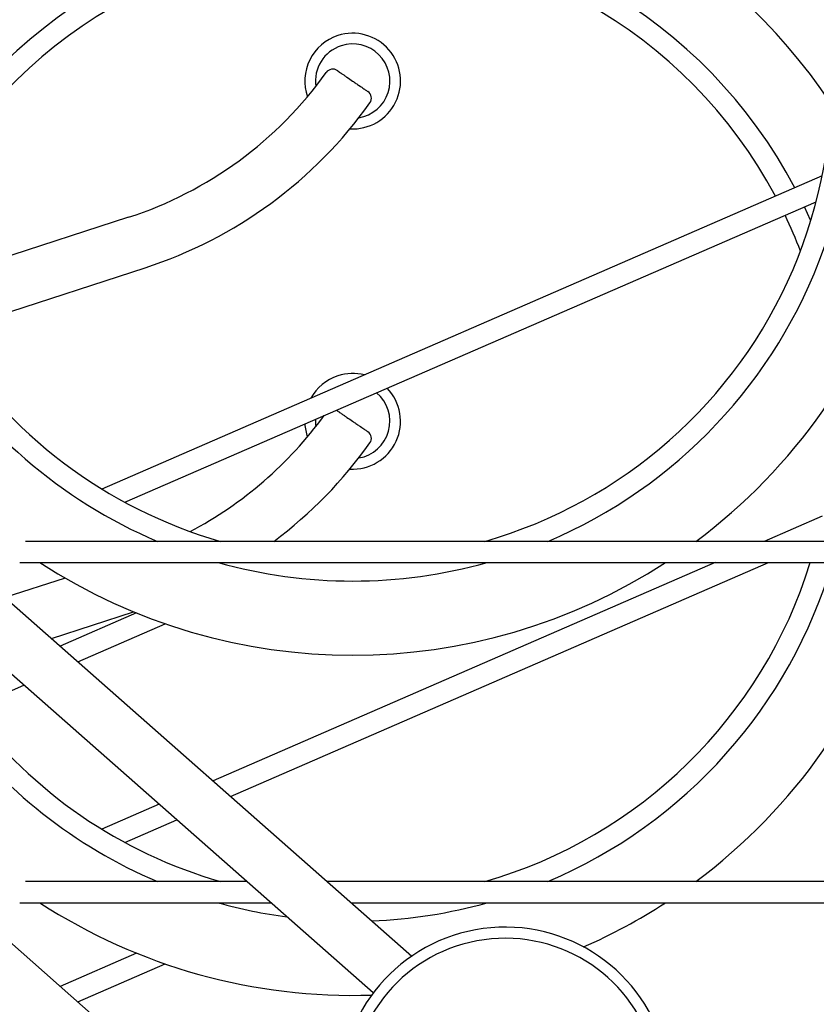
# Model space of a CAD drawing. Units: inches. Extents: x 0.2 to 9.1, y 0.2 to 10.8.
# Drawn here: x 5.9 to 6.4, y 7.9 to 8.5 of the extents above; entities that cross this region are included whole.
import ezdxf

# ---------------------------------------------------------------- set-up
doc = ezdxf.new("R2010")
doc.units = ezdxf.units.IN
doc.header["$MEASUREMENT"] = 0
doc.layers.add('FORMAT', color=7, linetype='Continuous')
doc.styles.add('SLDTEXTSTYLE0', font='TXT', dxfattribs={"width": 0.605})
doc.dimstyles.new('SLDDIMSTYLE5', dxfattribs={"dimtxt": 0.080892, "dimasz": 0.098425, "dimexe": 0, "dimexo": 0.0625, "dimgap": 0.020223, "dimtad": 0, "dimtih": 1, "dimtoh": 1, "dimdec": 6, "dimlfac": 36, "dimrnd": 1e-09, "dimzin": 12, "dimdsep": 46, "dimlunit": 5, "dimtxsty": 'SLDTEXTSTYLE0', "dimsah": 1, "dimcen": 0.09, "dimadec": 0, "dimazin": 3, "dimtfac": 1, "dimtofl": 0, "dimtmove": 0, "dimatfit": 3, "dimfxl": 0, "dimfrac": 2, "dimtolj": 1, "dimtzin": 12, "dimarcsym": 0})

# ---------------------------------------------------------------- blocks, each defined once
blk = doc.blocks.new('_D_5')
at = {"layer": 'FORMAT'}
for p, q in [((6.16058, 8.85244), (7.57048, 8.85244)), ((7.53111, 8.85244), (7.53111, 8.21498)), ((7.53111, 6.44762), (7.53111, 7.8372)), ((6.68996, 6.44762), (7.57048, 6.44762))]:
    blk.add_line(p, q, dxfattribs=at)
for points in [[(7.53111, 8.85244), (7.5189, 8.75402), (7.54331, 8.75402)], [(7.53111, 6.44762), (7.54331, 6.54605), (7.5189, 6.54605)]]:
    blk.add_solid(points, dxfattribs=at)
at = {"layer": 'FORMAT', "attachment_point": 1, "style": 'SLDTEXTSTYLE0'}
for s, insert, char_height in [('87 1/2"', (7.38836, 8.19647), 0.083333), ('MINIMUM', (7.32617, 8.07055), 0.083333), ('CEILING HEIGHT', (7.16421, 7.94462), 0.0833333)]:
    blk.add_mtext(s, dxfattribs=dict(at, insert=insert, char_height=char_height))

msp = doc.modelspace()

# ---------------------------------------------------------------- linework, layer by layer
at = {"color": 7, "linetype": 'Continuous', "lineweight": 25}
for p, q in [((6.42778466, 8.41550414), (5.95741973, 8.21098356)), ((5.97238432, 8.20234545), (6.42389641, 8.39866844)), ((5.97488968, 8.38848728), (5.83331086, 8.34248546)), ((5.8440406, 8.30946276), (5.98561943, 8.35546446)), ((5.74510465, 8.27144785), (6.15984454, 7.90590281)), ((6.13465852, 7.8818173), (5.70673612, 8.2589812)), ((6.11059067, 8.26243923), (6.11113505, 8.26211344)), ((6.42778466, 8.19328194), (6.38985793, 8.17679093)), ((5.94546197, 8.17679093), (5.907661, 8.17679093)), ((6.49754527, 8.17679093), (5.94546197, 8.17679093)), ((5.9037953, 8.16290195), (5.94546197, 8.16290195)), ((5.94546197, 8.16290195), (6.49754527, 8.16290195)), ((6.35791569, 8.16290195), (6.03001935, 8.02032861)), ((6.04152603, 8.01018682), (6.39274683, 8.16290195)), ((5.93348388, 8.15281153), (5.89419188, 8.14004477)), ((5.9244572, 8.11336948), (5.97813143, 8.13080918)), ((5.98013331, 8.12998968), (5.93022257, 8.10828783)), ((5.94172925, 8.09814604), (5.99882756, 8.1229731)), ((5.79873853, 8.03597196), (5.90656427, 8.08285586)), ((5.76030481, 8.03582842), (5.99306714, 7.83067555)), ((5.99485437, 8.00503843), (5.95741973, 7.98876135)), ((5.97238432, 7.98012311), (6.00636105, 7.99489664)), ((5.94546197, 7.9545686), (5.907661, 7.9545686)), ((6.05211635, 7.9545686), (5.94546197, 7.9545686)), ((6.49754527, 7.9545686), (6.10462929, 7.9545686)), ((5.9037953, 7.94067975), (5.94546197, 7.94067975)), ((5.94546197, 7.94067975), (6.06787443, 7.94067975)), ((6.12038733, 7.94067975), (6.49754527, 7.94067975)), ((5.98013331, 7.90776748), (5.93022257, 7.88606563)), ((5.94172925, 7.87592384), (5.99882756, 7.9007509))]:
    msp.add_line(p, q, dxfattribs=at)
at = {"color": 7, "linetype": 'Continuous', "lineweight": 25, "flags": 128}
msp.add_lwpolyline([(6.42036283, 8.38616255), (6.42021643, 8.38649642), (6.41618698, 8.39531627)], dxfattribs=at)
at = {"color": 7, "linetype": 'Continuous', "lineweight": 25}
for centre, radius, start, end in [((6.12120668, 8.47744227), 0.375, 27.63769171, 204.02898051), ((6.12120668, 8.47744227), 0.32655831, 27.63769171, 204.92741639), ((6.12120668, 8.47744227), 0.31277211, 27.63769171, 205.23435714), ((6.12120668, 8.25522005), 0.375, 33.57911682, 146.42088318), ((6.12120668, 8.47744227), 0.32655831, 292.97623653, 27.63769171), ((6.12120668, 8.47744227), 0.31277211, 286.00295761, 27.63769171), ((6.12120668, 8.25522005), 0.32655831, 27.8453072, 156.36071303), ((6.12120668, 8.25522005), 0.31277211, 28.03723005, 159.19146455), ((6.12120668, 8.47744227), 0.03125, 108, 199.08984238), ((6.12120668, 8.47744227), 0.03125, 266.67474147, 108), ((6.12120668, 8.47744227), 0.02430556, 108, 188.21184881), ((6.12120668, 8.47744227), 0.02430556, 279.43807995, 108), ((6.10819333, 8.48003764), 0.00520833, 55.6108148, 144.45863089), ((5.89587574, 8.63166712), 0.25569444, 288, 324.46679479), ((6.12825453, 8.46630708), 0.00520823, 324.59502173, 55.61191058), ((5.89587574, 8.63166712), 0.29041667, 288, 324.56459374), ((6.12120668, 8.25522005), 0.31277211, 20.80853545, 25.48862498), ((6.12120668, 8.47744227), 0.375, 306.70369813, 343.1908432), ((6.12120668, 8.47744227), 0.31277211, 211.70615845, 253.99704239), ((6.12120668, 8.47744227), 0.32655831, 211.11696301, 247.02376347), ((6.12120668, 8.25522005), 0.03125, 108, 151.14994636), ((6.12120668, 8.25522005), 0.03125, 75.85005364, 108), ((6.12120668, 8.25522005), 0.03125, 266.67474147, 43.82305503), ((6.12120668, 8.25522005), 0.02430556, 279.43807995, 50.02224956), ((5.89587574, 8.4094449), 0.25569444, 297.78448669, 323.94846695), ((6.12120668, 8.25522005), 0.03125, 183.17694497, 199.08984238), ((6.12120668, 8.25522005), 0.02430556, 176.97775044, 188.21184881), ((6.12825453, 8.24408487), 0.00520823, 324.59502173, 55.61191058), ((5.89587574, 8.4094449), 0.29041667, 306.76431898, 324.56459374), ((6.12120668, 8.47744227), 0.375, 237.01089377, 302.98910623), ((6.12120668, 8.47744227), 0.32655831, 254.40753949, 285.59246051), ((6.12120668, 8.25522005), 0.31277211, 286.00295761, 342.83282), ((6.12120668, 8.25522005), 0.32655831, 292.97623653, 343.57857827), ((6.12120668, 8.25522005), 0.375, 306.70369813, 343.1908432), ((6.12120668, 8.25522005), 0.31277211, 216.89915638, 253.99704239), ((6.12120668, 8.25522005), 0.32655831, 216.32362511, 247.02376347), ((6.12120668, 8.25522005), 0.375, 237.01089377, 271.89822104), ((6.12120668, 8.25522005), 0.32655831, 254.40753949, 262.44957759), ((6.12120668, 8.25522005), 0.32655831, 272.20119461, 285.59246051), ((6.12120668, 8.25522005), 0.375, 293.70229117, 302.98910623), ((6.22077512, 7.81697699), 0.10779766, 10.94603877, 178.94029368), ((6.22077512, 7.81697699), 0.10053568, 11.34798292, 178.94029368)]:
    msp.add_arc(centre, radius, start, end, dxfattribs=at)
for points, knots in [([(6.11113505, 8.48433565), (6.11119946, 8.48429156), (6.11132797, 8.48420359), (6.11239143, 8.48347585), (6.11392723, 8.48242449), (6.11576252, 8.48116839), (6.11806672, 8.47959145), (6.12066675, 8.47781169), (6.12339156, 8.47594691), (6.1259307, 8.47420895), (6.12836864, 8.47254036), (6.13018932, 8.47129414), (6.131069, 8.47069218), (6.13115897, 8.47063054), (6.13119615, 8.47060507)], [0, 0, 0, 0, 0.06525737, 0.130198099, 0.228534356, 0.294787483, 0.362919683, 0.500162897, 0.58139852, 0.664987694, 0.789584328, 0.880227454, 0.950515829, 1, 1, 1, 1]), ([(6.11113505, 8.26211344), (6.11119947, 8.26206935), (6.11132798, 8.26198138), (6.11239142, 8.26125365), (6.11392722, 8.2602023), (6.11576253, 8.25894618), (6.1180667, 8.25736926), (6.12066676, 8.25558949), (6.12339156, 8.2537247), (6.12593069, 8.25198675), (6.12836866, 8.25031815), (6.13018932, 8.24907194), (6.131069, 8.24846998), (6.13115897, 8.24840833), (6.13119615, 8.24838286)], [0, 0, 0, 0, 0.065255548, 0.130197286, 0.22853409, 0.294786861, 0.36291955, 0.500162912, 0.581398704, 0.664988052, 0.789584473, 0.880228148, 0.950516219, 1, 1, 1, 1])]:
    msp.add_open_spline(points, degree=3, knots=knots, dxfattribs=at)

# ---------------------------------------------------------------- dimensions: what is measured, and where the dimension line sits
at = {"layer": 'FORMAT'}
dim = msp.add_linear_dim(base=(7.53110764, 6.44762421), p1=(6.12120668, 8.85244227), p2=(6.65058694, 6.44762421), angle=90, text='<>\\PMINIMUM\\PCEILING HEIGHT', dimstyle='SLDDIMSTYLE5', dxfattribs=at)
dim.commit()
dim.dimension.update_dxf_attribs({"geometry": '_D_5', "text_midpoint": (7.53110764, 8.0260867), "dimtype": 160})

doc.saveas('drawing.dxf')
